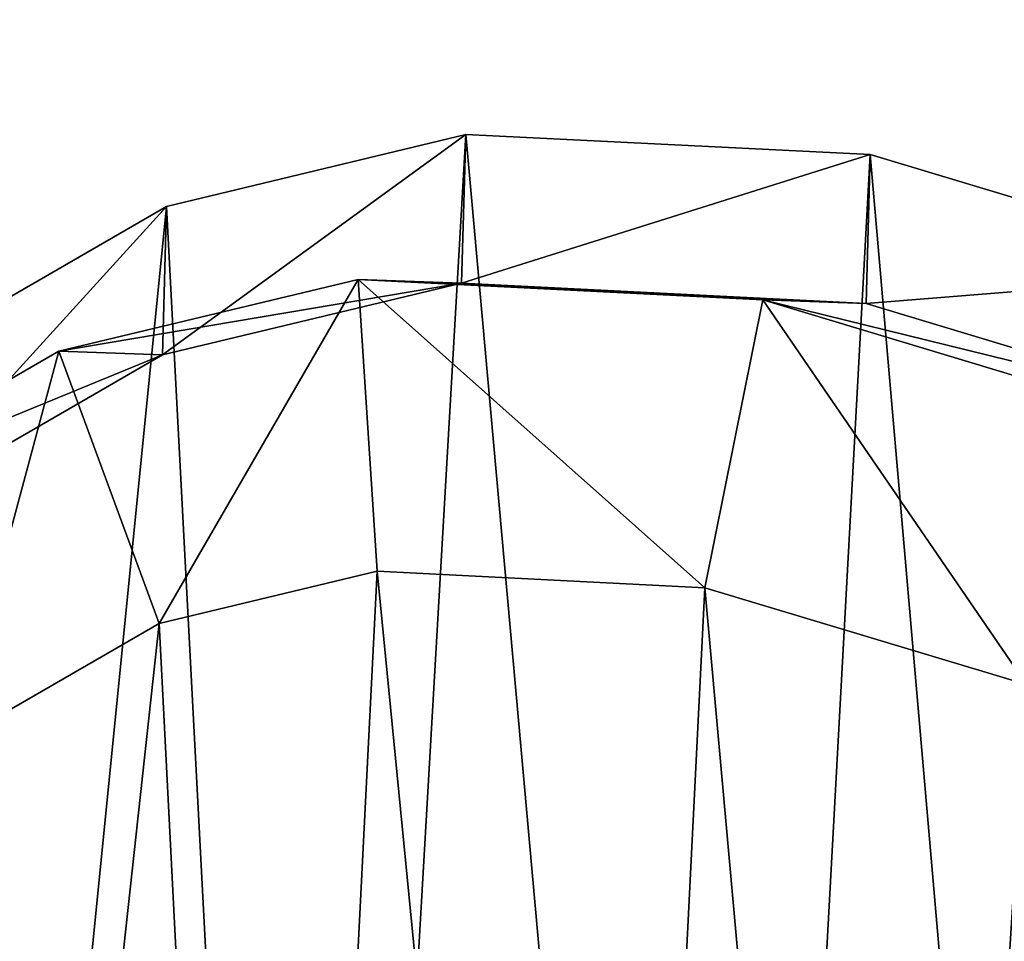
# Model space of a CAD drawing. Units: centimetres. Extents: x -197 to 198, y -190 to 190.
# Drawn here: x -20 to -15, y -23 to -18 of the extents above; entities that cross this region are included whole.
import ezdxf

# ---------------------------------------------------------------- set-up
doc = ezdxf.new("R2010")
doc.units = ezdxf.units.CM
doc.header["$LTSCALE"] = 2.54
doc.layers.get('0').update_dxf_attribs({"true_color": 0xff5454})
doc.layers.add('VP-EQ', color=7, linetype='Continuous', true_color=0x8a3492, plot=False)

# ---------------------------------------------------------------- blocks, each defined once
blk = doc.blocks.new('Grupuj_4')
at = {"color": 0}
mesh = blk.add_polyface(dxfattribs=at)
corners = [(0.0759, 8.6827), (0.2046, 4.7678), (0, 6.6283), (0.5017, 10.5907), (0.8869, 3.1109), (1.1503, 12.0476), (1.9731, 1.7218), (2.5778, 13.2298), (3.6583, 0.7101), (4.4598, 14.1111), (5.6749, 0.1034), (6.4613, 14.5009), (7.7656, 0), (8.5862, 14.1856), (9.3128, 0.3723), (10.6118, 13.3487), (10.7412, 1.1983), (12.3855, 12.0178), (12.0745, 2.5614), (13.544, 4.2425), (13.6122, 10.7587), (14.411, 6.0494), (14.3918, 9.3438), (14.7234, 7.897)]
mesh.append_faces([[corners[k] for k in face] for face in [(0, 1, 2), (21, 22, 23)]], dxfattribs={"vtx0": -1, "color": 0})
mesh.append_faces([[corners[k] for k in face] for face in [(1, 3, 4), (4, 5, 6), (6, 7, 8), (8, 9, 10), (10, 11, 12), (12, 13, 14), (14, 15, 16), (16, 17, 18), (18, 17, 19), (19, 20, 21)]], dxfattribs={"vtx0": -1, "vtx1": -1, "color": 0})
mesh.append_faces([[corners[k] for k in face] for face in [(1, 0, 3), (4, 3, 5), (6, 5, 7), (8, 7, 9), (10, 9, 11), (12, 11, 13), (14, 13, 15), (16, 15, 17), (19, 17, 20), (21, 20, 22)]], dxfattribs={"vtx0": -1, "vtx2": -1, "color": 0})
mesh = blk.add_polyface(dxfattribs=at)
corners = [(2.2711, 5.8909, 37.1328), (2.1705, 9.2337, 37.1328), (2.1027, 7.429, 37.1328), (2.5348, 10.8587, 37.1328), (2.7933, 4.6224, 37.1328), (2.98, 11.8556, 37.1328), (3.5809, 3.6153, 37.1328), (3.9902, 12.6898, 37.1328), (4.8673, 2.843, 37.1328), (5.5325, 13.4097, 37.1328), (6.5299, 2.3424, 37.1328), (7.1009, 13.7137, 37.1328), (8.2236, 2.2575, 37.1328), (8.79, 13.4622, 37.1328), (9.3504, 2.5274, 37.1328), (10.4701, 12.7676, 37.1328), (10.4135, 3.1404, 37.1328), (11.5749, 4.3245, 37.1328), (11.9989, 11.6206, 37.1328), (12.8834, 5.8173, 37.1328), (13.0026, 10.5906, 37.1328), (13.5714, 7.2468, 37.1328), (13.5823, 9.5384, 37.1328), (13.7996, 8.5892, 37.1328)]
mesh.append_faces([[corners[k] for k in face] for face in [(0, 1, 2), (22, 21, 23)]], dxfattribs={"vtx0": -1, "color": 0})
mesh.append_faces([[corners[k] for k in face] for face in [(1, 0, 3), (3, 4, 5), (5, 6, 7), (7, 8, 9), (9, 10, 11), (11, 12, 13), (13, 14, 15), (15, 17, 18), (18, 19, 20), (20, 21, 22)]], dxfattribs={"vtx0": -1, "vtx1": -1, "color": 0})
mesh.append_faces([[corners[k] for k in face] for face in [(3, 0, 4), (5, 4, 6), (7, 6, 8), (9, 8, 10), (11, 10, 12), (13, 12, 14), (15, 14, 16), (15, 16, 17), (18, 17, 19), (20, 19, 21)]], dxfattribs={"vtx0": -1, "vtx2": -1, "color": 0})
mesh = blk.add_polyface(dxfattribs=at)
corners = [(9.8693, 1.1209, 35.6328), (10.4135, 3.1404, 37.1328), (9.3504, 2.5274, 37.1328), (11.2988, 1.9451, 35.6328)]
mesh.append_faces([[corners[k] for k in face] for face in [(0, 1, 2), (1, 0, 3)]], dxfattribs={"vtx0": -1, "color": 0})
mesh = blk.add_polyface(dxfattribs=at)
corners = [(6.2298, 0.8549, 35.6328), (4.8673, 2.843, 37.1328), (4.2128, 1.4623, 35.6328), (6.5299, 2.3424, 37.1328)]
mesh.append_faces([[corners[k] for k in face] for face in [(0, 1, 2), (1, 0, 3)]], dxfattribs={"vtx0": -1, "color": 0})
mesh = blk.add_polyface(dxfattribs=at)
corners = [(8.3213, 0.7501, 35.6328), (9.3504, 2.5274, 37.1328), (8.2236, 2.2575, 37.1328), (9.8693, 1.1209, 35.6328)]
mesh.append_faces([[corners[k] for k in face] for face in [(0, 1, 2), (1, 0, 3)]], dxfattribs={"vtx0": -1, "color": 0})
mesh = blk.add_polyface(dxfattribs=at)
corners = [(8.3213, 0.7501, 35.6328), (6.5299, 2.3424, 37.1328), (6.2298, 0.8549, 35.6328), (8.2236, 2.2575, 37.1328)]
mesh.append_faces([[corners[k] for k in face] for face in [(0, 1, 2), (1, 0, 3)]], dxfattribs={"vtx0": -1, "color": 0})
mesh = blk.add_polyface(dxfattribs=at)
corners = [(10.7626, 1.9642, 16.6579), (9.3128, 0.3723), (10.7412, 1.1983), (9.3342, 1.1399, 16.6975)]
mesh.append_faces([[corners[k] for k in face] for face in [(0, 1, 2), (1, 0, 3)]], dxfattribs={"vtx0": -1, "color": 0})
mesh = blk.add_polyface(dxfattribs=at)
corners = [(11.2988, 1.9451, 35.6328), (9.3342, 1.1399, 16.6975), (10.7626, 1.9642, 16.6579), (9.8693, 1.1209, 35.6328)]
mesh.append_faces([[corners[k] for k in face] for face in [(0, 1, 2), (1, 0, 3)]], dxfattribs={"vtx0": -1, "color": 0})
mesh = blk.add_polyface(dxfattribs=at)
corners = [(5.6964, 0.8739, 16.7573), (3.6583, 0.7101), (5.6749, 0.1034), (3.6799, 1.4812, 16.7734)]
mesh.append_faces([[corners[k] for k in face] for face in [(0, 1, 2), (1, 0, 3)]], dxfattribs={"vtx0": -1, "color": 0})
mesh = blk.add_polyface(dxfattribs=at)
corners = [(6.2298, 0.8549, 35.6328), (3.6799, 1.4812, 16.7734), (5.6964, 0.8739, 16.7573), (4.2128, 1.4623, 35.6328)]
mesh.append_faces([[corners[k] for k in face] for face in [(0, 1, 2), (1, 0, 3)]], dxfattribs={"vtx0": -1, "color": 0})
mesh = blk.add_polyface(dxfattribs=at)
corners = [(9.3342, 1.1399, 16.6975), (7.7656, 0), (9.3128, 0.3723), (7.7871, 0.7691, 16.7287)]
mesh.append_faces([[corners[k] for k in face] for face in [(0, 1, 2), (1, 0, 3)]], dxfattribs={"vtx0": -1, "color": 0})
mesh = blk.add_polyface(dxfattribs=at)
corners = [(9.8693, 1.1209, 35.6328), (7.7871, 0.7691, 16.7287), (9.3342, 1.1399, 16.6975), (8.3213, 0.7501, 35.6328)]
mesh.append_faces([[corners[k] for k in face] for face in [(0, 1, 2), (1, 0, 3)]], dxfattribs={"vtx0": -1, "color": 0})
mesh = blk.add_polyface(dxfattribs=at)
corners = [(7.7871, 0.7691, 16.7287), (5.6749, 0.1034), (7.7656, 0), (5.6964, 0.8739, 16.7573)]
mesh.append_faces([[corners[k] for k in face] for face in [(0, 1, 2), (1, 0, 3)]], dxfattribs={"vtx0": -1, "color": 0})
mesh = blk.add_polyface(dxfattribs=at)
corners = [(8.3213, 0.7501, 35.6328), (5.6964, 0.8739, 16.7573), (7.7871, 0.7691, 16.7287), (6.2298, 0.8549, 35.6328)]
mesh.append_faces([[corners[k] for k in face] for face in [(0, 1, 2), (1, 0, 3)]], dxfattribs={"vtx0": -1, "color": 0})
blk = doc.blocks.new('Komponent_1')
at = {"color": 31, "true_color": 0xe8c47e}
blk.add_blockref('Grupuj_4', (0, 0), dxfattribs=at)
blk = doc.blocks.new('Grupuj_31')
at = {"color": 0}
mesh = blk.add_polyface(dxfattribs=at)
corners = [(68.5002, 0, 0.25), (0, 68.4975, 0.25), (0, 0, 0.25), (68.5002, 68.4975, 0.25)]
mesh.append_faces([[corners[k] for k in face] for face in [(0, 1, 2), (1, 0, 3)]], dxfattribs={"vtx0": -1, "color": 0})
mesh = blk.add_polyface(dxfattribs=at)
corners = [(68.5002, 68.4975), (0, 0), (0, 68.4975, 0), (68.5002, 0)]
mesh.append_faces([[corners[k] for k in face] for face in [(0, 1, 2), (1, 0, 3)]], dxfattribs={"vtx0": -1, "color": 0})
blk = doc.blocks.new('Grupuj_58')
at = {"color": 253, "true_color": 0xa8a8a8}
blk.add_blockref('Grupuj_31', (2.8215, 2.8229, -0.25), dxfattribs=at)
blk = doc.blocks.new('wanna_g__boka_ROBINIA')
at = {"color": 0, "rotation": 90.00000000000004}
blk.add_blockref('Grupuj_58', (74.0718, -0.0715, 43.9807), dxfattribs=at)
at = {"color": 0}
blk.add_blockref('Komponent_1', (56.2256, 55.8159), dxfattribs=at)
blk = doc.blocks.new('Grupuj_2')
at = {"color": 0, "rotation": 90.00000000000001}
blk.add_blockref('wanna_g__boka_ROBINIA', (74.2511, 0.2489), dxfattribs=at)

msp = doc.modelspace()

# ---------------------------------------------------------------- block references
at = {"layer": 'VP-EQ', "color": 0, "rotation": 90.00000000004033}
msp.add_blockref('Grupuj_2', (46.6664, -37.252), dxfattribs=at)

doc.saveas('drawing.dxf')
